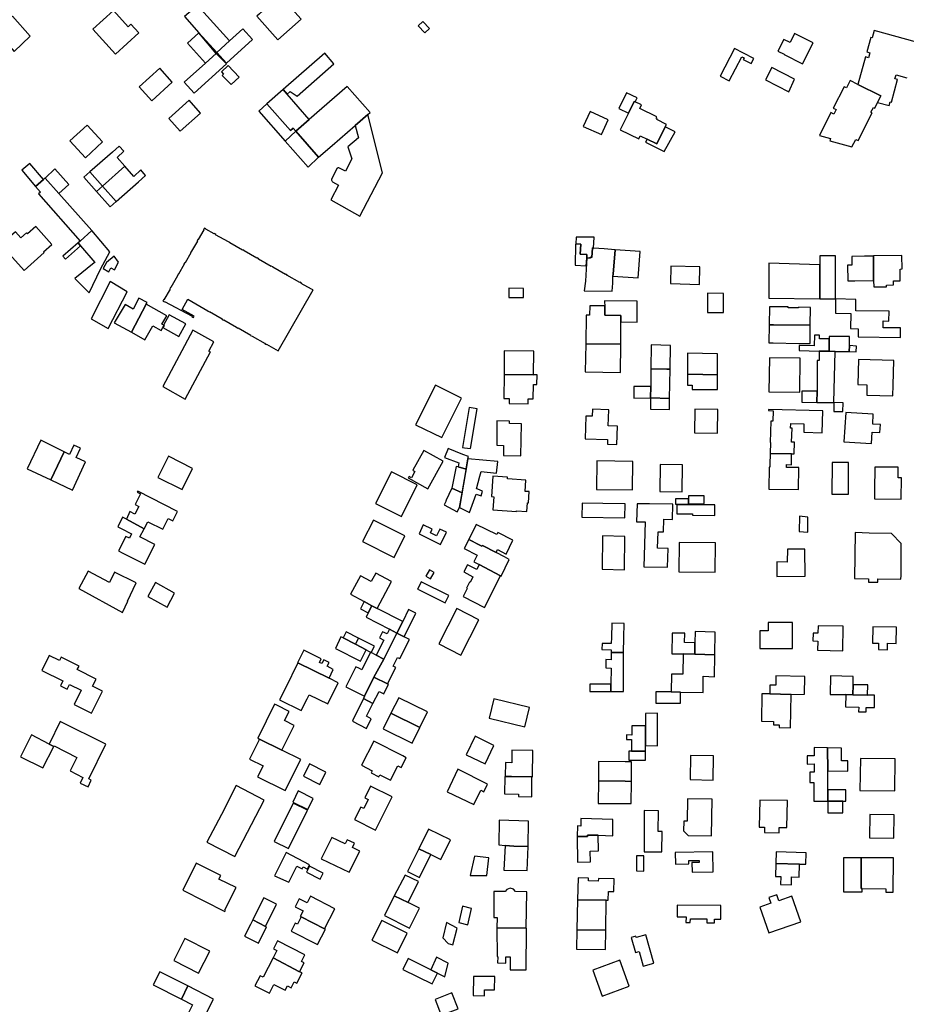
# Model space of a CAD drawing. Units: inches. Extents: x 7500906 to 7507317, y 5791720 to 5797100.
# Drawn here: x 7504970 to 7505304, y 5794505 to 5794876 of the extents above; entities that cross this region are included whole.
import ezdxf

# ---------------------------------------------------------------- set-up
doc = ezdxf.new("R2010")
doc.units = ezdxf.units.IN
doc.header["$MEASUREMENT"] = 0

msp = doc.modelspace()

# ---------------------------------------------------------------- linework, layer by layer
for points in [[(7505068.12, 5794885.27), (7505060.37, 5794878.29), (7505059.38, 5794877.41), (7505067.36, 5794868.39), (7505076.17, 5794876.17), (7505068.12, 5794885.27)], [(7505044.32, 5794863.69), (7505049.08, 5794868.02), (7505036.98, 5794881.34), (7505032.06, 5794877.21), (7505037.52, 5794871.04), (7505044.32, 5794863.69)], [(7504967.78, 5794864.07), (7504973.9, 5794869.8), (7504967.18, 5794877.3), (7504960.98, 5794871.71), (7504967.78, 5794864.07)], [(7505014.83, 5794871.04), (7505011.9, 5794874.33), (7505010.86, 5794873.39), (7505005.35, 5794879.49), (7504997.52, 5794872.42), (7505006.01, 5794863.05), (7505014.83, 5794871.04)], [(7505044.32, 5794863.69), (7505047.98, 5794859.63), (7505057.8, 5794868.58), (7505054.12, 5794872.62), (7505049.08, 5794868.02), (7505044.32, 5794863.69)], [(7505124.59, 5794872.75), (7505122.04, 5794875.4), (7505120.24, 5794873.66), (7505122.79, 5794871.02), (7505124.59, 5794872.75)], [(7505037.52, 5794871.04), (7505033.18, 5794867.16), (7505040.01, 5794859.65), (7505044.07, 5794863.33), (7505037.52, 5794871.04)], [(7505269.28, 5794867.33), (7505262.29, 5794870.82), (7505260.58, 5794867.4), (7505258.22, 5794868.58), (7505256.02, 5794864.18), (7505258.38, 5794862.99), (7505258.34, 5794862.9), (7505265.3, 5794859.41), (7505269.28, 5794867.33)], [(7505246.92, 5794861.4), (7505243.04, 5794863.36), (7505239.61, 5794865.1), (7505234.18, 5794854.71), (7505237.65, 5794852.91), (7505242.4, 5794862.06), (7505243.25, 5794861.63), (7505242.95, 5794861.05), (7505245.97, 5794859.52), (7505246.92, 5794861.4)], [(7505032, 5794852.4), (7505035.78, 5794848.27), (7505047.89, 5794859.38), (7505044.07, 5794863.33), (7505040.01, 5794859.65), (7505032, 5794852.4)], [(7505074.64, 5794847.14), (7505088.4, 5794859.35), (7505085.01, 5794863.4), (7505069.36, 5794849.68), (7505070.82, 5794847.98), (7505071.96, 5794848.96), (7505074.64, 5794847.14)], [(7505027.46, 5794852.48), (7505022.75, 5794857.71), (7505015.05, 5794850.7), (7505019.78, 5794845.48), (7505027.46, 5794852.48)], [(7505046.07, 5794856.34), (7505046.82, 5794855.51), (7505046.26, 5794854.97), (7505049.7, 5794851.58), (7505052.75, 5794854.35), (7505048.55, 5794858.7), (7505046.07, 5794856.34)], [(7505262.32, 5794853.6), (7505253.67, 5794857.98), (7505251.33, 5794853.35), (7505260.13, 5794848.87), (7505262.32, 5794853.6)], [(7505079.11, 5794838.43), (7505074.14, 5794833.93), (7505082.72, 5794824.13), (7505087.85, 5794828.57), (7505096.52, 5794836.08), (7505101.25, 5794840.24), (7505102.19, 5794841.06), (7505093.49, 5794850.77), (7505079.11, 5794838.43)], [(7505283.26, 5794853.12), (7505281.86, 5794850.33), (7505280.99, 5794850.74), (7505276.91, 5794842.69), (7505277.98, 5794842.15), (7505277.1, 5794840.42), (7505276.03, 5794840.96), (7505271.67, 5794832.4), (7505275.89, 5794831.23), (7505275.63, 5794830.27), (7505283.91, 5794828.01), (7505285.38, 5794830.88), (7505286.29, 5794830.47), (7505291.59, 5794840.9), (7505291.12, 5794841.1), (7505292.06, 5794842.88), (7505292.52, 5794842.68), (7505293.59, 5794844.74), (7505294.9, 5794847.3), (7505286.2, 5794851.58), (7505283.26, 5794853.12)], [(7505069.36, 5794849.68), (7505063.22, 5794844.29), (7505072.13, 5794834.18), (7505073.11, 5794835.07), (7505074.14, 5794833.93), (7505079.11, 5794838.43), (7505070.82, 5794847.98), (7505069.36, 5794849.68)], [(7505202.91, 5794846.58), (7505198.93, 5794848.48), (7505195.93, 5794842.55), (7505199.57, 5794840.74), (7505201.78, 5794845.23), (7505202.18, 5794845.04), (7505202.91, 5794846.58)], [(7505030.47, 5794833.96), (7505038.16, 5794840.73), (7505033.8, 5794845.63), (7505026.21, 5794838.75), (7505030.47, 5794833.96)], [(7505063.22, 5794844.29), (7505060.1, 5794841.56), (7505070.06, 5794830.24), (7505074.14, 5794833.93), (7505073.11, 5794835.07), (7505072.13, 5794834.18), (7505063.22, 5794844.29)], [(7505201.78, 5794845.23), (7505199.57, 5794840.74), (7505196.5, 5794834.48), (7505203.48, 5794831.06), (7505204.08, 5794832.26), (7505206.62, 5794831.02), (7505210.34, 5794829.2), (7505213.5, 5794835.63), (7505213.94, 5794836.53), (7505210.3, 5794838.32), (7505210.44, 5794838.64), (7505210.01, 5794838.84), (7505210.28, 5794839.4), (7505203.9, 5794842.52), (7505204.56, 5794843.92), (7505202.18, 5794845.04), (7505201.78, 5794845.23)], [(7505101.25, 5794840.24), (7505096.52, 5794836.08), (7505097.7, 5794831.52), (7505093.7, 5794828.09), (7505095.23, 5794823.6), (7505092.83, 5794818.85), (7505090.39, 5794820.12), (7505090.22, 5794820.16), (7505089.93, 5794820.11), (7505089.83, 5794820.06), (7505089.61, 5794819.85), (7505087.55, 5794815.73), (7505087.58, 5794815.53), (7505087.64, 5794815.3), (7505087.76, 5794815.09), (7505087.95, 5794814.83), (7505090.21, 5794813.67), (7505087.36, 5794808.03), (7505098.24, 5794801.93), (7505106.84, 5794818.32), (7505101.25, 5794840.24)], [(7505185.11, 5794841.35), (7505182.57, 5794835.78), (7505189.43, 5794832.66), (7505191.97, 5794838.23), (7505185.11, 5794841.35)], [(7504988.85, 5794830.32), (7504994.73, 5794823.95), (7505001.2, 5794829.92), (7504995.31, 5794836.29), (7504988.85, 5794830.32)], [(7505213.5, 5794835.63), (7505210.34, 5794829.2), (7505206.62, 5794831.02), (7505206.05, 5794829.8), (7505213.15, 5794826.29), (7505217.27, 5794833.77), (7505213.5, 5794835.63)], [(7505070.06, 5794830.24), (7505078.72, 5794820.45), (7505082.72, 5794824.13), (7505074.14, 5794833.93), (7505070.06, 5794830.24)], [(7505001.18, 5794813.2), (7505009.59, 5794820.73), (7505006.63, 5794824.1), (7505009.17, 5794826.38), (7505007.45, 5794828.36), (7505004.88, 5794826.07), (7504996.41, 5794818.61), (7505001.18, 5794813.2)], [(7504975.85, 5794813.15), (7504978.87, 5794815.71), (7504973.71, 5794821.8), (7504970.69, 5794819.22), (7504975.85, 5794813.15)], [(7505001.18, 5794813.2), (7505006.27, 5794807.42), (7505014.75, 5794814.88), (7505017.43, 5794817.3), (7505015.66, 5794819.34), (7505012.93, 5794816.94), (7505009.59, 5794820.73), (7505001.18, 5794813.2)], [(7504988.45, 5794813.83), (7504983.23, 5794819.74), (7504979.48, 5794816.3), (7504984.69, 5794810.46), (7504988.45, 5794813.83)], [(7504998.95, 5794811.2), (7505001.18, 5794813.2), (7504996.41, 5794818.61), (7504994.14, 5794816.63), (7504998.95, 5794811.2)], [(7504975.85, 5794813.15), (7504977.74, 5794811.02), (7504976.95, 5794810.33), (7504992.76, 5794792.54), (7504997.12, 5794796.46), (7504984.69, 5794810.46), (7504979.48, 5794816.3), (7504978.87, 5794815.71), (7504975.85, 5794813.15)], [(7504998.95, 5794811.2), (7505004.04, 5794805.46), (7505006.27, 5794807.42), (7505001.18, 5794813.2), (7504998.95, 5794811.2)], [(7504964.92, 5794788.89), (7504971.61, 5794781.43), (7504979.2, 5794788.15), (7504978.9, 5794788.48), (7504982.01, 5794791.26), (7504975.96, 5794798.03), (7504972.85, 5794795.24), (7504972.53, 5794795.6), (7504970.4, 5794793.72), (7504968.34, 5794796.04), (7504964.56, 5794792.7), (7504966.6, 5794790.38), (7504964.92, 5794788.89)], [(7504991.93, 5794791.8), (7504992.91, 5794790.68), (7504998.21, 5794784.5), (7504998.05, 5794784.36), (7504990.74, 5794778.36), (7504996.14, 5794772.96), (7505000.38, 5794781.98), (7505003.91, 5794788.42), (7504997.12, 5794796.46), (7504992.76, 5794792.54), (7504991.93, 5794791.8)], [(7505063.01, 5794753.52), (7505063.06, 5794753.61), (7505067.48, 5794751.09), (7505080.63, 5794774.12), (7505080.06, 5794774.44), (7505080.02, 5794774.35), (7505076.16, 5794776.55), (7505076.2, 5794776.63), (7505075.64, 5794776.96), (7505075.59, 5794776.87), (7505070.76, 5794779.61), (7505070.81, 5794779.7), (7505070.25, 5794780.02), (7505070.2, 5794779.93), (7505065.37, 5794782.67), (7505065.42, 5794782.76), (7505064.86, 5794783.08), (7505064.81, 5794782.99), (7505059.98, 5794785.74), (7505060.03, 5794785.82), (7505059.47, 5794786.14), (7505059.42, 5794786.06), (7505054.59, 5794788.8), (7505054.64, 5794788.89), (7505054.08, 5794789.21), (7505054.03, 5794789.12), (7505049.2, 5794791.86), (7505049.25, 5794791.95), (7505048.69, 5794792.27), (7505048.64, 5794792.18), (7505043.81, 5794794.92), (7505043.86, 5794795.01), (7505043.3, 5794795.33), (7505043.25, 5794795.25), (7505040.15, 5794797), (7505040.2, 5794797.09), (7505039.64, 5794797.41), (7505039.32, 5794796.85), (7505039.41, 5794796.8), (7505037.27, 5794793.06), (7505037.19, 5794793.11), (7505036.86, 5794792.54), (7505036.95, 5794792.49), (7505034.78, 5794788.7), (7505034.7, 5794788.75), (7505034.37, 5794788.18), (7505034.46, 5794788.13), (7505032.29, 5794784.34), (7505032.21, 5794784.39), (7505031.88, 5794783.82), (7505031.97, 5794783.77), (7505029.8, 5794779.98), (7505029.72, 5794780.03), (7505029.4, 5794779.46), (7505029.48, 5794779.41), (7505026.96, 5794774.99), (7505026.87, 5794775.04), (7505026.55, 5794774.48), (7505026.64, 5794774.43), (7505024.32, 5794770.37), (7505024.23, 5794770.42), (7505023.93, 5794769.87), (7505024.5, 5794769.6), (7505024.55, 5794769.68), (7505034.97, 5794764.15), (7505034.92, 5794764.06), (7505035.49, 5794763.74), (7505035.77, 5794764.24), (7505031.18, 5794766.68), (7505033.39, 5794770.55), (7505040.96, 5794766.23), (7505040.91, 5794766.14), (7505041.47, 5794765.82), (7505041.52, 5794765.9), (7505046.34, 5794763.15), (7505046.29, 5794763.07), (7505046.86, 5794762.74), (7505046.91, 5794762.83), (7505051.73, 5794760.08), (7505051.68, 5794759.99), (7505052.24, 5794759.67), (7505052.29, 5794759.76), (7505057.11, 5794757.01), (7505057.06, 5794756.92), (7505057.63, 5794756.6), (7505057.68, 5794756.68), (7505062.5, 5794753.93), (7505062.45, 5794753.85), (7505063.01, 5794753.52)], [(7504987.2, 5794785.74), (7504992.91, 5794790.68), (7504991.93, 5794791.8), (7504986.25, 5794786.89), (7504987.2, 5794785.74)], [(7505179.79, 5794791.53), (7505179.64, 5794791.18), (7505179.45, 5794783.38), (7505183.72, 5794783.21), (7505183.85, 5794786.14), (7505183.93, 5794787.49), (7505181.41, 5794787.56), (7505181.59, 5794791.38), (7505179.79, 5794791.53)], [(7505179.92, 5794794.03), (7505179.79, 5794791.53), (7505181.59, 5794791.38), (7505181.41, 5794787.56), (7505183.93, 5794787.49), (7505183.85, 5794786.14), (7505185.13, 5794786.03), (7505185.14, 5794786.4), (7505185.84, 5794786.35), (7505186.03, 5794789.94), (7505186.42, 5794789.91), (7505186.65, 5794793.94), (7505179.92, 5794794.03)], [(7505194.6, 5794789.26), (7505190.47, 5794789.59), (7505186.42, 5794789.91), (7505186.03, 5794789.94), (7505185.84, 5794786.35), (7505185.14, 5794786.4), (7505185.13, 5794786.03), (7505183.85, 5794786.14), (7505183.66, 5794781.87), (7505183.39, 5794777.43), (7505182.96, 5794773.72), (7505193.46, 5794773.63), (7505193.68, 5794776.63), (7505193.76, 5794779.23), (7505193.81, 5794780.08), (7505194.6, 5794789.26)], [(7505194.6, 5794789.26), (7505193.81, 5794780.08), (7505193.76, 5794779.23), (7505203.23, 5794778.62), (7505204, 5794788.59), (7505194.6, 5794789.26)], [(7505292.15, 5794775.21), (7505297, 5794775.29), (7505297.02, 5794775.91), (7505299.58, 5794775.99), (7505299.58, 5794777.53), (7505302.12, 5794777.58), (7505302.08, 5794781.95), (7505302.86, 5794782), (7505302.82, 5794787.13), (7505292.03, 5794786.96), (7505292.03, 5794786.86), (7505292.13, 5794777.63), (7505292.15, 5794775.21)], [(7505003.49, 5794780.97), (7505004.27, 5794782.44), (7505005.69, 5794781.72), (7505007.24, 5794784.54), (7505005.61, 5794786.78), (7505002.69, 5794784.43), (7505001.44, 5794782.13), (7505003.49, 5794780.97)], [(7505252.63, 5794784.16), (7505252.63, 5794770.99), (7505271.83, 5794770.74), (7505271.87, 5794783.6), (7505252.63, 5794784.16)], [(7505271.88, 5794786.94), (7505271.87, 5794783.6), (7505271.83, 5794770.74), (7505277.73, 5794770.68), (7505277.7, 5794781.01), (7505277.69, 5794786.92), (7505271.88, 5794786.94)], [(7505283.95, 5794783.47), (7505282.32, 5794783.43), (7505282.36, 5794777.5), (7505285.09, 5794777.55), (7505292.13, 5794777.63), (7505292.03, 5794786.86), (7505288.71, 5794786.81), (7505283.88, 5794786.73), (7505283.95, 5794783.47)], [(7505215.63, 5794783.02), (7505215.51, 5794776.55), (7505226.39, 5794776.19), (7505226.5, 5794782.83), (7505215.63, 5794783.02)], [(7505010.5, 5794773.41), (7505004.04, 5794777.25), (7504996.93, 5794763.18), (7505003.31, 5794759.51), (7505010.5, 5794773.41)], [(7505154.5, 5794774.7), (7505154.46, 5794771.29), (7505160.01, 5794771.22), (7505160.06, 5794774.62), (7505154.5, 5794774.7)], [(7505229.38, 5794765.64), (7505235.43, 5794765.55), (7505235.54, 5794772.74), (7505229.49, 5794772.84), (7505229.38, 5794765.64)], [(7505012.07, 5794758.14), (7505017.66, 5794768.72), (7505018.03, 5794769.39), (7505014.87, 5794771.03), (7505012.69, 5794766.84), (7505009.68, 5794768.61), (7505005.59, 5794761.74), (7505012.07, 5794758.14)], [(7505017.66, 5794768.72), (7505012.07, 5794758.14), (7505017.1, 5794755.29), (7505020.18, 5794760.51), (7505023.26, 5794758.74), (7505023.98, 5794759.94), (7505024.43, 5794760.67), (7505023.58, 5794761.16), (7505025.38, 5794764.28), (7505017.66, 5794768.72)], [(7505190.71, 5794764.55), (7505196.8, 5794764.5), (7505196.78, 5794762.03), (7505202.88, 5794761.98), (7505202.94, 5794769.9), (7505190.6, 5794770), (7505190.6, 5794769.65), (7505190.64, 5794768.04), (7505190.71, 5794764.55)], [(7505285.35, 5794766.25), (7505285.41, 5794770.45), (7505277.73, 5794770.68), (7505277.68, 5794765.32), (7505283.49, 5794765.24), (7505283.42, 5794759.49), (7505286.32, 5794759.45), (7505286.28, 5794756.4), (7505302.22, 5794756.18), (7505302.27, 5794759.78), (7505295.72, 5794759.86), (7505295.72, 5794762.41), (7505297.87, 5794762.36), (7505297.95, 5794766.07), (7505285.35, 5794766.25)], [(7505196.8, 5794753.64), (7505196.75, 5794758.04), (7505196.78, 5794762.03), (7505196.8, 5794764.5), (7505190.71, 5794764.55), (7505190.64, 5794768.04), (7505185, 5794768.08), (7505184.97, 5794764.62), (7505183.62, 5794764.63), (7505183.53, 5794753.75), (7505196.8, 5794753.64)], [(7505259.86, 5794767.7), (7505254.36, 5794767.76), (7505252.82, 5794767.78), (7505252.74, 5794760.98), (7505254.29, 5794760.96), (7505268.22, 5794760.8), (7505268.29, 5794767.52), (7505263.84, 5794767.58), (7505263.84, 5794767.31), (7505259.86, 5794767.36), (7505259.86, 5794767.7)], [(7505023.98, 5794759.94), (7505029.99, 5794756.58), (7505032.64, 5794761.29), (7505026.32, 5794764.72), (7505024.17, 5794760.82), (7505024.43, 5794760.67), (7505023.98, 5794759.94)], [(7505032.34, 5794732.89), (7505041.89, 5794750.7), (7505041.3, 5794751.04), (7505043.16, 5794754.5), (7505035.22, 5794758.93), (7505023.89, 5794737.61), (7505032.34, 5794732.89)], [(7505252.74, 5794760.98), (7505252.62, 5794754.13), (7505254.21, 5794754.1), (7505263.96, 5794753.93), (7505268.13, 5794753.87), (7505268.15, 5794754.93), (7505268.22, 5794760.8), (7505254.29, 5794760.96), (7505252.74, 5794760.98)], [(7505183.53, 5794753.75), (7505183.32, 5794743.22), (7505196.58, 5794742.95), (7505196.8, 5794753.64), (7505183.53, 5794753.75)], [(7505264.07, 5794753.18), (7505264.01, 5794751.2), (7505271.57, 5794751.05), (7505275.38, 5794750.97), (7505275.39, 5794755.66), (7505271.67, 5794755.6), (7505271.65, 5794757.03), (7505269.84, 5794757.01), (7505269.73, 5794753.06), (7505264.07, 5794753.18)], [(7505275.41, 5794756.56), (7505275.39, 5794755.66), (7505275.38, 5794750.97), (7505277.57, 5794750.93), (7505282.92, 5794750.84), (7505282.96, 5794753.13), (7505283, 5794756.52), (7505275.41, 5794756.56)], [(7505163.82, 5794742.11), (7505163.92, 5794751.01), (7505152.78, 5794751.14), (7505152.67, 5794742.24), (7505163.82, 5794742.11)], [(7505215.3, 5794744.2), (7505215.45, 5794753.19), (7505208.23, 5794753.36), (7505208.1, 5794744.3), (7505214.1, 5794744.21), (7505215.3, 5794744.2)], [(7505233.18, 5794742.1), (7505233.2, 5794750.03), (7505221.9, 5794750.26), (7505221.88, 5794742.26), (7505227.66, 5794742.19), (7505233.18, 5794742.1)], [(7505277.57, 5794750.93), (7505275.38, 5794750.97), (7505271.57, 5794751.05), (7505271.6, 5794747.5), (7505270.8, 5794747.46), (7505270.77, 5794735.94), (7505270.65, 5794731.66), (7505277.16, 5794731.58), (7505277.57, 5794750.93)], [(7505282.96, 5794753.13), (7505282.92, 5794750.84), (7505285.6, 5794750.79), (7505285.63, 5794752.94), (7505282.96, 5794753.13)], [(7505252.58, 5794735.66), (7505264.25, 5794735.51), (7505264.43, 5794748.3), (7505252.8, 5794748.47), (7505252.58, 5794735.66)], [(7505299.74, 5794747.47), (7505286.36, 5794747.83), (7505286.12, 5794738.45), (7505289.6, 5794738.36), (7505289.5, 5794734.41), (7505299.41, 5794734.17), (7505299.51, 5794738.11), (7505299.74, 5794747.47)], [(7505215.14, 5794733.17), (7505215.3, 5794744.2), (7505214.1, 5794744.21), (7505208.1, 5794744.3), (7505208, 5794737.69), (7505207.94, 5794733.34), (7505215.14, 5794733.17)], [(7505152.67, 5794742.24), (7505152.57, 5794733.18), (7505154.62, 5794733.16), (7505154.6, 5794731.26), (7505161.75, 5794731.18), (7505161.77, 5794733.08), (7505163.72, 5794733.06), (7505163.78, 5794738.46), (7505165.08, 5794738.44), (7505165.12, 5794742.09), (7505163.82, 5794742.11), (7505152.67, 5794742.24)], [(7505233.18, 5794742.1), (7505227.66, 5794742.19), (7505221.88, 5794742.26), (7505221.87, 5794738.16), (7505223.67, 5794738.15), (7505223.66, 5794736.55), (7505233.16, 5794736.53), (7505233.18, 5794742.1)], [(7505119.3, 5794723.22), (7505129.14, 5794718.41), (7505136.56, 5794733.23), (7505126.84, 5794738.11), (7505119.3, 5794723.22)], [(7505207.94, 5794733.34), (7505208, 5794737.69), (7505201.6, 5794737.72), (7505201.6, 5794733.32), (7505207.94, 5794733.34)], [(7505270.65, 5794731.66), (7505270.77, 5794735.94), (7505265.06, 5794735.89), (7505264.98, 5794731.73), (7505270.65, 5794731.66)], [(7505207.94, 5794733.34), (7505207.89, 5794729.15), (7505215.08, 5794729.04), (7505215.14, 5794733.17), (7505207.94, 5794733.34)], [(7505277.16, 5794731.58), (7505277.09, 5794728.28), (7505280.56, 5794728.25), (7505280.58, 5794731.55), (7505277.16, 5794731.58)], [(7505137.05, 5794714.71), (7505137.75, 5794714.59), (7505139.96, 5794714.25), (7505142.49, 5794729.25), (7505139.53, 5794729.77), (7505137.05, 5794714.71)], [(7505183.3, 5794717.99), (7505191.75, 5794717.74), (7505191.69, 5794715.89), (7505195.28, 5794715.78), (7505195.49, 5794722.68), (7505192.01, 5794722.79), (7505192.19, 5794728.92), (7505186.03, 5794729.11), (7505185.95, 5794726.44), (7505183.55, 5794726.51), (7505183.3, 5794717.99)], [(7505224.63, 5794729.12), (7505224.52, 5794720.19), (7505233.2, 5794720.08), (7505233.31, 5794729), (7505224.63, 5794729.12)], [(7505252.52, 5794729.02), (7505252.51, 5794728.58), (7505254.21, 5794728.54), (7505254.11, 5794724.56), (7505253.31, 5794724.58), (7505253.1, 5794716.51), (7505253.25, 5794716.51), (7505253.1, 5794712.34), (7505261.18, 5794712.25), (7505262.2, 5794712.23), (7505262.32, 5794716.7), (7505261.2, 5794716.73), (7505261.34, 5794721.93), (7505260.81, 5794721.94), (7505260.85, 5794723.68), (7505265.83, 5794723.55), (7505265.75, 5794720.41), (7505272.69, 5794720.22), (7505272.91, 5794728.47), (7505252.52, 5794729.02)], [(7505281.6, 5794727.82), (7505280.94, 5794716.81), (7505291.31, 5794716.19), (7505291.57, 5794720.46), (7505294.52, 5794720.28), (7505294.7, 5794723.31), (7505291.79, 5794723.49), (7505292.01, 5794727.19), (7505281.6, 5794727.82)], [(7505150, 5794724.7), (7505149.89, 5794715.48), (7505152.47, 5794715.45), (7505152.43, 5794711.6), (7505159.06, 5794711.52), (7505159.21, 5794723.62), (7505154.72, 5794723.67), (7505154.73, 5794724.65), (7505150, 5794724.7)], [(7504981.61, 5794702.45), (7504986.68, 5794713.04), (7504977.84, 5794717.37), (7504972.71, 5794706.66), (7504981.61, 5794702.45)], [(7504981.61, 5794702.45), (7504989.88, 5794698.54), (7504994.76, 5794709.27), (7504991.2, 5794710.9), (7504992.8, 5794714.43), (7504990.37, 5794715.54), (7504988.76, 5794712), (7504986.68, 5794713.04), (7504981.61, 5794702.45)], [(7505129.75, 5794709.45), (7505122.45, 5794713.59), (7505118.22, 5794706.09), (7505119.07, 5794705.6), (7505117.71, 5794703.2), (7505116.81, 5794703.7), (7505116.54, 5794703.23), (7505123.89, 5794699.07), (7505129.75, 5794709.45)], [(7505131.6, 5794714.25), (7505130.19, 5794710.89), (7505135.64, 5794708.82), (7505135.35, 5794707.35), (7505138.39, 5794706.52), (7505139.07, 5794710.44), (7505139.32, 5794711.24), (7505137.17, 5794712), (7505131.6, 5794714.25)], [(7505031.17, 5794698.86), (7505035.15, 5794706.72), (7505026, 5794711.33), (7505022.1, 5794703.36), (7505031.17, 5794698.86)], [(7505139.07, 5794710.43), (7505138.17, 5794705.27), (7505135.88, 5794692.07), (7505139.69, 5794690.14), (7505142.14, 5794697.09), (7505143.98, 5794696.47), (7505144.6, 5794698.21), (7505142.77, 5794698.91), (7505142.27, 5794699.1), (7505143.55, 5794703.83), (7505144.09, 5794705.55), (7505149.88, 5794705.02), (7505150.29, 5794709.37), (7505139.07, 5794710.43)], [(7505201.13, 5794698.66), (7505201.25, 5794709.44), (7505187.65, 5794709.6), (7505187.53, 5794698.81), (7505201.13, 5794698.66)], [(7505253.1, 5794712.34), (7505252.94, 5794708.28), (7505252.9, 5794707.23), (7505252.66, 5794707.24), (7505252.54, 5794698.92), (7505263.79, 5794698.76), (7505263.9, 5794707.11), (7505259.22, 5794707.17), (7505259.24, 5794708.19), (7505261.12, 5794708.16), (7505261.18, 5794712.25), (7505253.1, 5794712.34)], [(7505282.68, 5794708.98), (7505276.75, 5794709.02), (7505276.42, 5794709.02), (7505276.32, 5794697.11), (7505282.6, 5794697.06), (7505282.68, 5794708.98)], [(7505104.2, 5794693.6), (7505113.92, 5794688.68), (7505119.93, 5794700.57), (7505110.21, 5794705.48), (7505104.2, 5794693.6)], [(7505132.97, 5794699.33), (7505136.82, 5794697.57), (7505138.21, 5794705.5), (7505138.39, 5794706.52), (7505135.35, 5794707.35), (7505134.57, 5794707.5), (7505132.97, 5794699.33)], [(7505211.62, 5794708.26), (7505211.45, 5794698.06), (7505219.84, 5794697.92), (7505220.01, 5794708.13), (7505211.62, 5794708.26)], [(7505292.52, 5794707.3), (7505292.47, 5794698.62), (7505292.45, 5794695.28), (7505302.58, 5794695.22), (7505302.63, 5794703.25), (7505301.34, 5794703.26), (7505301.36, 5794707.24), (7505292.52, 5794707.3)], [(7505148.47, 5794703.84), (7505148, 5794696.12), (7505148.78, 5794696.08), (7505148.48, 5794691.12), (7505157.36, 5794690.57), (7505157.36, 5794690.73), (7505161.26, 5794690.5), (7505161.46, 5794693.82), (7505161.9, 5794693.79), (7505162.14, 5794698.02), (7505160.66, 5794698.11), (7505160.92, 5794702.4), (7505153.99, 5794702.82), (7505154.02, 5794703.44), (7505148.47, 5794703.84)], [(7505016.83, 5794683.94), (7505018.24, 5794686.68), (7505023.91, 5794683.86), (7505025.9, 5794687.89), (7505027.66, 5794687), (7505029.44, 5794690.58), (7505014.46, 5794698.22), (7505014.22, 5794697.76), (7505015.46, 5794697.14), (7505013.48, 5794693.1), (7505014.82, 5794692.42), (7505013.37, 5794689.55), (7505011.52, 5794690.49), (7505010.16, 5794687.63), (7505016.83, 5794683.94)], [(7505135.86, 5794692.06), (7505136.82, 5794697.57), (7505132.97, 5794699.33), (7505130.7, 5794694.59), (7505130.88, 5794694.5), (7505130.07, 5794693.02), (7505134.94, 5794690.38), (7505135.86, 5794692.06)], [(7505217.32, 5794695.25), (7505217.32, 5794693.31), (7505222.25, 5794693.32), (7505222.25, 5794693.46), (7505222.25, 5794695.25), (7505217.32, 5794695.25)], [(7505222.25, 5794695.25), (7505222.25, 5794693.46), (7505228.15, 5794693.48), (7505228.14, 5794696.47), (7505222.25, 5794696.46), (7505222.25, 5794695.25)], [(7505182.06, 5794688.4), (7505198.3, 5794688.18), (7505198.37, 5794693.46), (7505189.94, 5794693.55), (7505182.13, 5794693.64), (7505182.06, 5794688.4)], [(7505214.59, 5794676.58), (7505210.62, 5794676.69), (7505210.79, 5794682.89), (7505212.84, 5794682.83), (7505212.97, 5794687.61), (7505216.2, 5794687.52), (7505216.3, 5794693.31), (7505207.55, 5794693.43), (7505206.04, 5794693.42), (7505202.88, 5794693.41), (7505202.71, 5794686.66), (7505205.87, 5794686.58), (7505205.44, 5794669.7), (7505214.41, 5794669.48), (7505214.59, 5794676.58)], [(7505217.85, 5794693.06), (7505217.83, 5794689.68), (7505223.75, 5794689.65), (7505223.75, 5794689.1), (7505232.18, 5794689.06), (7505232.21, 5794692.98), (7505217.85, 5794693.06)], [(7505017.08, 5794670.64), (7505020.9, 5794678.06), (7505015.29, 5794680.95), (7505016.83, 5794683.94), (7505010.16, 5794687.63), (7505008.75, 5794688.38), (7505006.91, 5794684.8), (7505008.24, 5794684.11), (7505012.14, 5794682.11), (7505011.3, 5794680.44), (7505009.97, 5794681.12), (7505007.18, 5794675.69), (7505008.54, 5794674.94), (7505017.08, 5794670.64)], [(7505103.39, 5794687.26), (7505099.32, 5794679.2), (7505111.17, 5794673.22), (7505115.22, 5794681.3), (7505103.39, 5794687.26)], [(7505264.13, 5794688.81), (7505264.07, 5794682.97), (7505267.29, 5794682.76), (7505267.31, 5794688.34), (7505264.13, 5794688.81)], [(7505128.66, 5794678.06), (7505130.95, 5794682.68), (7505128.42, 5794683.9), (7505127.18, 5794681.32), (7505124.91, 5794682.42), (7505125.57, 5794683.8), (7505122.2, 5794685.44), (7505120.6, 5794682.14), (7505128.66, 5794678.06)], [(7505139.36, 5794680.02), (7505144.33, 5794677.42), (7505144.51, 5794677.75), (7505149.66, 5794675.05), (7505150.24, 5794676.16), (7505153.42, 5794674.49), (7505156.01, 5794679.71), (7505150.31, 5794682.55), (7505149.91, 5794681.82), (7505142.21, 5794685.68), (7505139.36, 5794680.02)], [(7505141.24, 5794671.52), (7505143.27, 5794670.51), (7505151.31, 5794666.3), (7505151.57, 5794666.17), (7505154.62, 5794672.45), (7505152.87, 5794673.37), (7505149.66, 5794675.05), (7505144.51, 5794677.75), (7505144.33, 5794677.42), (7505143.05, 5794678.09), (7505139.36, 5794680.02), (7505137.62, 5794676.56), (7505142.52, 5794674.08), (7505141.24, 5794671.52)], [(7505189.81, 5794681.28), (7505189.68, 5794668.72), (7505198.07, 5794668.57), (7505198.29, 5794681.12), (7505189.81, 5794681.28)], [(7505285.19, 5794682.62), (7505284.94, 5794665.2), (7505290.15, 5794665.08), (7505290.13, 5794663.89), (7505293.73, 5794663.84), (7505293.76, 5794665.08), (7505302.41, 5794664.94), (7505302.47, 5794666.39), (7505302.51, 5794674.86), (7505302.54, 5794676), (7505302.57, 5794678.4), (7505298.81, 5794682.28), (7505290.39, 5794682.38), (7505285.19, 5794682.62)], [(7505218.73, 5794678.86), (7505218.59, 5794667.8), (7505232.34, 5794667.62), (7505232.49, 5794678.68), (7505218.73, 5794678.86)], [(7505266.22, 5794676.27), (7505259.57, 5794676.28), (7505259.52, 5794671.44), (7505255.63, 5794671.48), (7505255.57, 5794666.06), (7505266.27, 5794666.07), (7505266.22, 5794676.27)], [(7505123.1, 5794666.18), (7505124.9, 5794665.08), (7505126.36, 5794667.48), (7505124.56, 5794668.58), (7505123.1, 5794666.18)], [(7505138.74, 5794661.45), (7505137.23, 5794658.4), (7505145.32, 5794654.27), (7505151.31, 5794666.3), (7505143.27, 5794670.51), (7505142.37, 5794668.7), (7505138.89, 5794670.43), (7505137.56, 5794667.75), (7505140.94, 5794665.88), (7505139.88, 5794663.71), (7505139.6, 5794663.85), (7505138.48, 5794661.58), (7505138.74, 5794661.45)], [(7504995.75, 5794668.07), (7504992.27, 5794661.47), (7505008.75, 5794652.47), (7505010.78, 5794656.66), (7505010.61, 5794656.75), (7505013.92, 5794663.6), (7505005.74, 5794667.66), (7505003.77, 5794663.74), (7504995.75, 5794668.07)], [(7505094.74, 5794659.29), (7505099.86, 5794656.54), (7505102.82, 5794654.95), (7505104.78, 5794653.9), (7505110.22, 5794664.1), (7505104.26, 5794667.3), (7505102.57, 5794664.12), (7505098.48, 5794666.3), (7505094.74, 5794659.29)], [(7505025.55, 5794654.45), (7505028.36, 5794659.75), (7505021.16, 5794663.76), (7505018.3, 5794658.46), (7505025.55, 5794654.45)], [(7505120.59, 5794660.98), (7505130.46, 5794656.06), (7505131.85, 5794658.84), (7505121.44, 5794664.04), (7505121.23, 5794663.64), (7505120.04, 5794661.26), (7505120.59, 5794660.98)], [(7505102.82, 5794654.95), (7505099.86, 5794656.54), (7505098.46, 5794653.87), (7505101.44, 5794652.32), (7505102.82, 5794654.95)], [(7505104.78, 5794653.9), (7505102.82, 5794654.95), (7505101.44, 5794652.32), (7505100.61, 5794650.72), (7505109.44, 5794646.1), (7505112.27, 5794644.62), (7505114.42, 5794649.03), (7505104.78, 5794653.9)], [(7505112.27, 5794644.62), (7505112.48, 5794644.51), (7505115.02, 5794643.24), (7505119.35, 5794652.18), (7505116.59, 5794653.52), (7505114.42, 5794649.03), (7505112.27, 5794644.62)], [(7505136.4, 5794636.38), (7505143.21, 5794649.7), (7505134.82, 5794653.89), (7505128.06, 5794640.66), (7505136.4, 5794636.38)], [(7505107.32, 5794634.86), (7505112.27, 5794644.62), (7505109.44, 5794646.1), (7505108.54, 5794644.33), (7505106.87, 5794645.17), (7505105.68, 5794642.82), (7505107.3, 5794641.99), (7505104.44, 5794636.35), (7505107.32, 5794634.86)], [(7505197.95, 5794648.26), (7505193.29, 5794648.34), (7505193.2, 5794643.04), (7505193.14, 5794640.73), (7505189.64, 5794640.76), (7505189.62, 5794638.41), (7505193.12, 5794638.38), (7505193.11, 5794637.38), (7505197.76, 5794637.34), (7505197.86, 5794642.96), (7505197.95, 5794648.26)], [(7505261.57, 5794648.63), (7505252.37, 5794648.67), (7505252.36, 5794645.47), (7505249.14, 5794645.47), (7505249.19, 5794638.86), (7505252.38, 5794638.89), (7505261.54, 5794638.87), (7505261.57, 5794648.63)], [(7505280.48, 5794638.01), (7505280.67, 5794647.25), (7505271.17, 5794647.45), (7505271.11, 5794644.6), (7505269.28, 5794644.64), (7505269.22, 5794641.71), (7505271.07, 5794641.67), (7505271, 5794638.19), (7505280.48, 5794638.01)], [(7505291.8, 5794647.08), (7505291.67, 5794640.9), (7505293.99, 5794640.85), (7505293.94, 5794638.46), (7505297.35, 5794638.38), (7505297.4, 5794640.83), (7505300.58, 5794640.77), (7505300.71, 5794646.91), (7505291.8, 5794647.08)], [(7505091.1, 5794643.25), (7505089.08, 5794638.89), (7505098.45, 5794634.08), (7505100.63, 5794638.32), (7505096.58, 5794640.42), (7505091.96, 5794642.81), (7505091.1, 5794643.25)], [(7505097.77, 5794642.75), (7505093.15, 5794645.12), (7505091.96, 5794642.81), (7505096.58, 5794640.42), (7505097.77, 5794642.75)], [(7505097.77, 5794642.75), (7505096.58, 5794640.42), (7505100.63, 5794638.32), (7505101.47, 5794637.89), (7505102.32, 5794637.44), (7505102.56, 5794637.32), (7505103.77, 5794639.68), (7505097.77, 5794642.75)], [(7505115.02, 5794643.24), (7505112.48, 5794644.51), (7505112.27, 5794644.62), (7505107.32, 5794634.86), (7505103.6, 5794628.09), (7505108.67, 5794625.57), (7505111.79, 5794631.68), (7505110.82, 5794632.17), (7505112.5, 5794635.45), (7505113.29, 5794635.05), (7505116.98, 5794642.26), (7505115.02, 5794643.24)], [(7505220.75, 5794641.08), (7505220.84, 5794644.59), (7505216.17, 5794644.66), (7505216.02, 5794636.82), (7505220.21, 5794636.82), (7505224.63, 5794636.66), (7505224.71, 5794640.98), (7505220.75, 5794641.08)], [(7505224.71, 5794640.98), (7505224.63, 5794636.66), (7505232.2, 5794636.52), (7505232.28, 5794645.02), (7505224.82, 5794645.24), (7505224.71, 5794640.98)], [(7504985.27, 5794624.81), (7504987.86, 5794623.5), (7504988.76, 5794625.29), (7504993.15, 5794623.07), (7504990.42, 5794617.72), (7504996.98, 5794614.43), (7505001.16, 5794622.71), (7504997.44, 5794624.59), (7504998.77, 5794627.28), (7504991.66, 5794630.88), (7504992.32, 5794632.23), (7504985.59, 5794635.63), (7504984.91, 5794634.29), (7504981.07, 5794636.2), (7504978.23, 5794630.6), (7504986.17, 5794626.6), (7504985.27, 5794624.81)], [(7505074.75, 5794633.49), (7505074.91, 5794633.41), (7505086.7, 5794627.61), (7505088.25, 5794630.91), (7505085.97, 5794632.14), (7505086.68, 5794633.56), (7505084.64, 5794634.59), (7505083.92, 5794633.15), (7505083, 5794633.61), (7505083.72, 5794634.95), (7505077.15, 5794638.28), (7505074.75, 5794633.49)], [(7505099.01, 5794630.83), (7505098.11, 5794631.29), (7505096.81, 5794631.96), (7505093.02, 5794624.43), (7505100.04, 5794620.88), (7505103.41, 5794627.74), (7505103.6, 5794628.09), (7505107.32, 5794634.86), (7505104.44, 5794636.35), (7505102.56, 5794637.32), (7505102.32, 5794637.44), (7505099.01, 5794630.83)], [(7505197.76, 5794637.34), (7505193.11, 5794637.38), (7505193.09, 5794634.63), (7505191.09, 5794634.64), (7505191.06, 5794631.5), (7505193.06, 5794631.48), (7505193.01, 5794625.38), (7505192.99, 5794622.63), (7505197.2, 5794622.62), (7505197.74, 5794622.62), (7505197.76, 5794637.34)], [(7505232.2, 5794636.52), (7505224.63, 5794636.66), (7505220.21, 5794636.82), (7505220.11, 5794629.17), (7505215.87, 5794629.22), (7505215.73, 5794622.44), (7505219.26, 5794622.4), (7505227.79, 5794622.3), (7505227.84, 5794626.36), (7505227.85, 5794628.36), (7505232.12, 5794628.16), (7505232.2, 5794636.52)], [(7505067.98, 5794619.49), (7505076.17, 5794615.41), (7505078.38, 5794619.82), (7505079.17, 5794621.4), (7505086.14, 5794617.93), (7505090.13, 5794625.93), (7505086.7, 5794627.61), (7505074.91, 5794633.41), (7505070.17, 5794623.9), (7505067.98, 5794619.49)], [(7505100.28, 5794621.37), (7505100.04, 5794620.88), (7505099.6, 5794619.94), (7505103.17, 5794618.04), (7505105.52, 5794622.66), (7505107.29, 5794621.74), (7505109.04, 5794625.38), (7505108.67, 5794625.57), (7505103.6, 5794628.09), (7505103.41, 5794627.74), (7505100.28, 5794621.37)], [(7505252.9, 5794621.71), (7505260.99, 5794621.52), (7505266.03, 5794621.6), (7505266.12, 5794628.29), (7505255.27, 5794628.5), (7505255.25, 5794625.02), (7505253.02, 5794625.04), (7505252.9, 5794621.71)], [(7505284.38, 5794625.16), (7505284.38, 5794628.34), (7505275.84, 5794628.48), (7505275.73, 5794621.48), (7505281.62, 5794621.44), (7505284.32, 5794621.41), (7505284.38, 5794625.16)], [(7505193.01, 5794625.38), (7505185.01, 5794625.44), (7505184.99, 5794622.65), (7505192.99, 5794622.63), (7505193.01, 5794625.38)], [(7505284.32, 5794621.41), (7505289.82, 5794621.3), (7505289.98, 5794625.08), (7505284.38, 5794625.16), (7505284.32, 5794621.41)], [(7505095.44, 5794611.4), (7505100.74, 5794608.71), (7505102.58, 5794612.34), (7505100.71, 5794613.27), (7505103.17, 5794618.04), (7505099.6, 5794619.94), (7505099.48, 5794619.72), (7505095.61, 5794611.84), (7505095.44, 5794611.4)], [(7505109.98, 5794614.4), (7505120.93, 5794609.06), (7505123.85, 5794614.94), (7505112.94, 5794620.29), (7505109.98, 5794614.4)], [(7505219.3, 5794618.26), (7505219.26, 5794622.4), (7505215.73, 5794622.44), (7505209.94, 5794622.5), (7505209.98, 5794618.2), (7505219.3, 5794618.26)], [(7505256.5, 5794609.06), (7505260.77, 5794608.93), (7505260.99, 5794621.52), (7505252.9, 5794621.71), (7505249.95, 5794621.75), (7505249.81, 5794611.47), (7505254.39, 5794611.37), (7505254.4, 5794610.09), (7505256.51, 5794610.05), (7505256.5, 5794609.06)], [(7505292.44, 5794621.22), (7505289.82, 5794621.3), (7505284.32, 5794621.41), (7505281.62, 5794621.44), (7505281.5, 5794616.83), (7505286.5, 5794616.7), (7505286.46, 5794615), (7505289.25, 5794614.93), (7505289.31, 5794616.64), (7505292.4, 5794616.63), (7505292.44, 5794621.22)], [(7505066.91, 5794617.41), (7505066.11, 5794617.83), (7505059.71, 5794605.05), (7505060.4, 5794604.7), (7505068.88, 5794600.51), (7505073.5, 5794609.83), (7505069.87, 5794611.73), (7505071.62, 5794615.06), (7505066.91, 5794617.41)], [(7505162.32, 5794616.56), (7505148.87, 5794619.85), (7505147.07, 5794612.62), (7505160.51, 5794609.28), (7505162.32, 5794616.56)], [(7505118.02, 5794603.14), (7505120.93, 5794609.06), (7505109.98, 5794614.4), (7505107.09, 5794608.49), (7505118.02, 5794603.14)], [(7505206.06, 5794602.3), (7505210.62, 5794602.19), (7505210.58, 5794614.41), (7505206.08, 5794614.38), (7505206.07, 5794609.7), (7505206.06, 5794602.3)], [(7504980.98, 5794602.81), (7504982.76, 5794601.88), (7504982.88, 5794602.11), (7504991.47, 5794597.78), (7504988.9, 5794592.68), (7504993.79, 5794590.22), (7504992.72, 5794588.08), (7504995.72, 5794586.69), (7504996.93, 5794589.23), (7504996.01, 5794589.67), (7505002.46, 5794602.7), (7504985.16, 5794611.25), (7504980.98, 5794602.81)], [(7505206.06, 5794602.3), (7505206.07, 5794609.7), (7505200.87, 5794609.74), (7505200.84, 5794606.2), (7505198.92, 5794606.22), (7505198.9, 5794604.52), (7505200.78, 5794604.5), (7505200.74, 5794600.16), (7505206.04, 5794600.1), (7505206.06, 5794602.3)], [(7504978.63, 5794593.8), (7504982.76, 5794601.88), (7504980.98, 5794602.81), (7504974.41, 5794606.25), (7504970.22, 5794598), (7504978.63, 5794593.8)], [(7505138.42, 5794598.76), (7505145.5, 5794595.34), (7505148.86, 5794602.3), (7505141.79, 5794605.72), (7505138.42, 5794598.76)], [(7505060.4, 5794604.7), (7505056.66, 5794597.16), (7505061.77, 5794594.61), (7505059.67, 5794590.49), (7505070.12, 5794585.29), (7505075.96, 5794597.01), (7505068.88, 5794600.51), (7505060.4, 5794604.7)], [(7505103.48, 5794603.89), (7505098.88, 5794594.81), (7505102.91, 5794592.71), (7505102.55, 5794591.96), (7505105.41, 5794590.5), (7505105.82, 5794591.24), (7505109.85, 5794589.23), (7505112.58, 5794594.63), (7505113.87, 5794593.96), (7505115.78, 5794597.66), (7505114.46, 5794598.33), (7505103.48, 5794603.89)], [(7505274.78, 5794601.36), (7505269.71, 5794601.46), (7505269.73, 5794598.42), (7505267.01, 5794598.42), (7505267.02, 5794595.28), (7505269.72, 5794595.3), (7505269.73, 5794592.18), (7505268.1, 5794592.18), (7505268.11, 5794588.26), (7505269.59, 5794588.26), (7505269.62, 5794581.29), (7505271.01, 5794581.26), (7505274.84, 5794581.26), (7505274.83, 5794585.55), (7505274.81, 5794592.66), (7505274.78, 5794601.36)], [(7505274.78, 5794601.36), (7505274.81, 5794592.66), (7505282.44, 5794592.64), (7505282.45, 5794596.5), (7505280.05, 5794596.5), (7505280.06, 5794601.26), (7505274.78, 5794601.36)], [(7505155.65, 5794600.55), (7505155.55, 5794595.75), (7505153.21, 5794595.8), (7505153.05, 5794590.56), (7505155.43, 5794590.53), (7505163.22, 5794590.41), (7505163.38, 5794590.41), (7505163.56, 5794600.37), (7505155.65, 5794600.55)], [(7505200.74, 5794600.16), (7505199.76, 5794600.18), (7505199.71, 5794596.76), (7505206.01, 5794596.68), (7505206.04, 5794600.1), (7505200.74, 5794600.16)], [(7505222.98, 5794598.53), (7505222.84, 5794589.38), (7505231.58, 5794589.24), (7505231.73, 5794598.39), (7505222.98, 5794598.53)], [(7505083.16, 5794587.55), (7505085.4, 5794592.16), (7505079.26, 5794595.31), (7505076.99, 5794590.74), (7505083.16, 5794587.55)], [(7505188.32, 5794588.99), (7505198.32, 5794588.78), (7505200.72, 5794588.73), (7505200.77, 5794596.09), (7505198.37, 5794596.1), (7505188.37, 5794596.18), (7505188.32, 5794588.99)], [(7505287.11, 5794597.39), (7505286.98, 5794585.3), (7505300.09, 5794585.16), (7505300.23, 5794597.27), (7505287.11, 5794597.39)], [(7505135.2, 5794593.27), (7505131.15, 5794584.77), (7505141.22, 5794580), (7505143.87, 5794585.35), (7505145, 5794584.79), (7505146.44, 5794587.7), (7505135.2, 5794593.27)], [(7505153.05, 5794590.56), (7505152.95, 5794590.56), (7505152.85, 5794584.03), (7505158.17, 5794583.95), (7505158.15, 5794583), (7505163.11, 5794582.93), (7505163.22, 5794590.41), (7505155.43, 5794590.53), (7505153.05, 5794590.56)], [(7505051.61, 5794587.14), (7505046.01, 5794576.29), (7505040.58, 5794565.79), (7505051.14, 5794560.35), (7505062.15, 5794581.68), (7505051.61, 5794587.14)], [(7505110.52, 5794582.92), (7505102.26, 5794586.86), (7505100.14, 5794582.58), (7505101.45, 5794581.93), (7505099.74, 5794578.48), (7505098.58, 5794579.05), (7505096.23, 5794574.3), (7505104.18, 5794570.38), (7505110.52, 5794582.92)], [(7505200.72, 5794588.73), (7505198.32, 5794588.78), (7505188.32, 5794588.99), (7505188.25, 5794580.42), (7505198.25, 5794580.34), (7505200.65, 5794580.32), (7505200.72, 5794588.73)], [(7505072.99, 5794580.87), (7505078.66, 5794578.11), (7505080.62, 5794582.22), (7505074.98, 5794585.1), (7505072.99, 5794580.87)], [(7505274.84, 5794581.26), (7505280.49, 5794581.27), (7505281.65, 5794581.27), (7505281.64, 5794585.56), (7505274.83, 5794585.55), (7505274.84, 5794581.26)], [(7505065.89, 5794566.09), (7505071.33, 5794563.4), (7505071.48, 5794563.69), (7505078.51, 5794577.81), (7505073.04, 5794580.52), (7505065.89, 5794566.09)], [(7505222.17, 5794568.33), (7505230.97, 5794568.2), (7505231.18, 5794582.03), (7505221.9, 5794582.19), (7505221.75, 5794573.69), (7505220.5, 5794573.71), (7505220.44, 5794570.03), (7505222.17, 5794568.33)], [(7505249.21, 5794581.67), (7505248.99, 5794571.49), (7505250.93, 5794571.45), (7505250.89, 5794569.46), (7505256.46, 5794569.34), (7505256.5, 5794571.34), (7505259.4, 5794571.28), (7505259.61, 5794581.48), (7505249.21, 5794581.67)], [(7505274.84, 5794581.26), (7505274.85, 5794576.9), (7505280.5, 5794576.91), (7505280.49, 5794581.27), (7505274.84, 5794581.26)], [(7505205.6, 5794577.68), (7505205.55, 5794562.18), (7505212.23, 5794562.15), (7505212.28, 5794569.77), (7505210.88, 5794569.78), (7505210.91, 5794577.66), (7505205.6, 5794577.68)], [(7505290.75, 5794576.19), (7505290.62, 5794567.38), (7505299.78, 5794567.25), (7505299.9, 5794576.06), (7505290.75, 5794576.19)], [(7505153.13, 5794564.57), (7505156.33, 5794564.3), (7505161.78, 5794564.21), (7505161.95, 5794573.73), (7505150.85, 5794574.04), (7505150.7, 5794564.78), (7505153.13, 5794564.57)], [(7505180.31, 5794567.98), (7505184.21, 5794567.95), (7505184.21, 5794568.45), (7505188.15, 5794568.42), (7505193.75, 5794568.23), (7505193.75, 5794574.29), (7505181.7, 5794574.74), (7505181.61, 5794571.88), (7505180.42, 5794571.92), (7505180.31, 5794567.98)], [(7505125.09, 5794561.1), (7505128.83, 5794559.25), (7505132.5, 5794566.66), (7505124.23, 5794570.74), (7505120.56, 5794563.34), (7505125.09, 5794561.1)], [(7505180.31, 5794567.98), (7505180.37, 5794558.22), (7505185.25, 5794558.33), (7505185.17, 5794562.41), (7505188.26, 5794562.47), (7505188.15, 5794568.42), (7505184.21, 5794568.45), (7505184.21, 5794567.95), (7505180.31, 5794567.98)], [(7505098.2, 5794562.44), (7505095.46, 5794563.75), (7505096.29, 5794565.37), (7505093.51, 5794566.73), (7505092.72, 5794565.11), (7505087.63, 5794567.59), (7505083.72, 5794559.56), (7505094.29, 5794554.42), (7505098.2, 5794562.44)], [(7505152.56, 5794555.28), (7505161.44, 5794555.15), (7505161.78, 5794564.21), (7505156.33, 5794564.3), (7505153.13, 5794564.57), (7505152.56, 5794555.28)], [(7505078.5, 5794555.67), (7505079.31, 5794557.28), (7505070.46, 5794561.88), (7505066.07, 5794553.16), (7505071.48, 5794550.76), (7505074.49, 5794556.76), (7505076.51, 5794555.74), (7505076.89, 5794556.48), (7505078.5, 5794555.67)], [(7505116.29, 5794554.7), (7505120.82, 5794552.46), (7505125.09, 5794561.1), (7505120.56, 5794563.34), (7505116.29, 5794554.7)], [(7505139.83, 5794553.28), (7505146.16, 5794553.19), (7505146.88, 5794559.9), (7505141.51, 5794560.48), (7505139.83, 5794553.28)], [(7505202.67, 5794560.68), (7505202.65, 5794554.94), (7505205.38, 5794554.9), (7505205.4, 5794560.67), (7505202.67, 5794560.68)], [(7505217.3, 5794561.92), (7505217.37, 5794557.49), (7505222.42, 5794557.57), (7505222.4, 5794558.87), (7505226.24, 5794558.93), (7505226.25, 5794558.11), (7505223.55, 5794558.07), (7505223.6, 5794554.44), (7505231.63, 5794554.56), (7505231.51, 5794562.14), (7505217.3, 5794561.92)], [(7505255.23, 5794557.76), (7505264.16, 5794557.51), (7505266.52, 5794557.44), (7505266.65, 5794561.83), (7505255.35, 5794562.14), (7505255.23, 5794557.76)], [(7505031.43, 5794547.64), (7505047.37, 5794539.6), (7505047.62, 5794540.11), (7505047.35, 5794540.25), (7505051.55, 5794548.65), (7505045.09, 5794551.86), (7505045.81, 5794553.21), (7505036.97, 5794557.59), (7505036.49, 5794557.84), (7505031.43, 5794547.64)], [(7505078.11, 5794554.43), (7505083.26, 5794551.8), (7505084.46, 5794554.14), (7505079.31, 5794556.77), (7505078.11, 5794554.43)], [(7505255.23, 5794557.76), (7505255.09, 5794552.89), (7505257.05, 5794552.83), (7505256.96, 5794549.85), (7505261.1, 5794549.73), (7505261.19, 5794552.71), (7505264.02, 5794552.63), (7505264.16, 5794557.51), (7505255.23, 5794557.76)], [(7505280.78, 5794559.91), (7505280.79, 5794547.1), (7505287.82, 5794547.03), (7505287.82, 5794548.33), (7505287.48, 5794548.33), (7505287.44, 5794559.94), (7505280.78, 5794559.91)], [(7505287.44, 5794559.94), (7505287.48, 5794548.33), (7505287.82, 5794548.33), (7505296.73, 5794548.22), (7505296.69, 5794546.88), (7505299.51, 5794546.93), (7505299.62, 5794559.84), (7505287.44, 5794559.94)], [(7505111.27, 5794545.55), (7505116.47, 5794543), (7505120.37, 5794550.95), (7505115.42, 5794553.37), (7505111.27, 5794545.55)], [(7505180.39, 5794544.05), (7505191.25, 5794543.9), (7505191.95, 5794543.89), (7505192.03, 5794547.19), (7505194.12, 5794547.14), (7505194.24, 5794551.99), (7505188.26, 5794552.13), (7505188.23, 5794551.13), (7505184.54, 5794551.22), (7505184.56, 5794552.22), (7505180.59, 5794552.31), (7505180.39, 5794544.05)], [(7505161.05, 5794533.3), (7505161.26, 5794547.09), (7505156.98, 5794547.21), (7505156.26, 5794548.05), (7505155.03, 5794548.43), (7505153.74, 5794548), (7505153.14, 5794547.18), (7505148.86, 5794547.23), (7505148.77, 5794537.37), (7505150.07, 5794537.44), (7505149.98, 5794533.53), (7505161.05, 5794533.3)], [(7505252.55, 5794531.57), (7505264.65, 5794535.77), (7505261.28, 5794545.45), (7505256.34, 5794543.73), (7505255.56, 5794545.97), (7505252.64, 5794544.95), (7505253.39, 5794542.79), (7505249.16, 5794541.32), (7505252.55, 5794531.57)], [(7505066.79, 5794542.4), (7505062.04, 5794544.83), (7505060.8, 5794542.35), (7505057.87, 5794536.51), (7505062.67, 5794534.04), (7505066.79, 5794542.4)], [(7505079.65, 5794545.37), (7505078.38, 5794542.88), (7505075.34, 5794544.43), (7505073.8, 5794541.4), (7505076.83, 5794539.85), (7505075.78, 5794537.8), (7505076.1, 5794537.64), (7505084.95, 5794533.11), (7505088.82, 5794540.68), (7505079.65, 5794545.37)], [(7505107.55, 5794538.15), (7505117.01, 5794533.35), (7505120.77, 5794540.89), (7505116.47, 5794543), (7505111.27, 5794545.55), (7505107.55, 5794538.15)], [(7505191.25, 5794543.9), (7505180.39, 5794544.05), (7505180.12, 5794532.77), (7505191.1, 5794532.63), (7505191.25, 5794543.9)], [(7505234.52, 5794541.89), (7505218.05, 5794542.08), (7505218.01, 5794537.67), (7505221.33, 5794537.64), (7505221.31, 5794535.51), (7505222.96, 5794535.49), (7505222.97, 5794536.9), (7505229.25, 5794536.84), (7505229.23, 5794535.39), (7505232.07, 5794535.37), (7505232.09, 5794536.81), (7505234.48, 5794536.78), (7505234.52, 5794541.89)], [(7505140.44, 5794540.78), (7505137.04, 5794541.6), (7505135.58, 5794535.47), (7505138.96, 5794534.65), (7505140.44, 5794540.78)], [(7505054.78, 5794530.29), (7505059.97, 5794527.71), (7505063.03, 5794533.86), (7505062.67, 5794534.04), (7505057.87, 5794536.51), (7505057.05, 5794534.72), (7505054.78, 5794530.29)], [(7505082.34, 5794527.17), (7505085.27, 5794532.95), (7505084.95, 5794533.11), (7505076.1, 5794537.64), (7505074.7, 5794534.86), (7505073.9, 5794535.27), (7505072.34, 5794532.24), (7505082.34, 5794527.17)], [(7505106.52, 5794536.29), (7505102.79, 5794528.87), (7505112.43, 5794524.01), (7505116.14, 5794531.45), (7505106.52, 5794536.29)], [(7505130.94, 5794535.45), (7505129.52, 5794529.76), (7505131.63, 5794527.53), (7505133.4, 5794527.08), (7505135, 5794533.39), (7505130.94, 5794535.45)], [(7505161.14, 5794533.3), (7505161.05, 5794533.3), (7505149.98, 5794533.53), (7505150.11, 5794522.61), (7505150.31, 5794522.6), (7505150.23, 5794520.26), (7505153.31, 5794520.22), (7505153.34, 5794522.51), (7505155.04, 5794522.5), (7505155.02, 5794517.66), (7505161.04, 5794517.64), (7505161.14, 5794533.3)], [(7505191.1, 5794532.63), (7505180.12, 5794532.77), (7505179.96, 5794525.42), (7505191, 5794525.26), (7505191.1, 5794532.63)], [(7505206.2, 5794530.89), (7505202.52, 5794529.86), (7505202.4, 5794530.28), (7505200.68, 5794529.8), (7505202.24, 5794524.23), (7505203.64, 5794524.62), (7505205.2, 5794519.07), (7505209.2, 5794520.19), (7505206.2, 5794530.89)], [(7505028.04, 5794521.16), (7505037.36, 5794516.41), (7505041.61, 5794524.74), (7505032.21, 5794529.42), (7505028.04, 5794521.16)], [(7505075.53, 5794516.95), (7505077.23, 5794520.25), (7505076.25, 5794520.76), (7505077.56, 5794523.3), (7505067.23, 5794528.62), (7505065.67, 5794525.59), (7505066.95, 5794524.93), (7505065.51, 5794522.11), (7505075.53, 5794516.95)], [(7505074.46, 5794512.62), (7505076.49, 5794516.45), (7505075.53, 5794516.95), (7505065.51, 5794522.11), (7505061.74, 5794514.82), (7505060.63, 5794515.39), (7505058.7, 5794511.65), (7505064.17, 5794508.83), (7505065.87, 5794512.14), (7505070.08, 5794509.97), (7505070.92, 5794511.57), (7505072.32, 5794510.85), (7505073.48, 5794513.11), (7505074.46, 5794512.62)], [(7505125.11, 5794517.62), (7505116.47, 5794521.97), (7505114.44, 5794517.81), (7505125.52, 5794512.34), (7505127.54, 5794516.39), (7505125.11, 5794517.62)], [(7505127.23, 5794522.45), (7505125.11, 5794517.62), (7505127.54, 5794516.39), (7505130.31, 5794515), (7505131.65, 5794520.14), (7505127.23, 5794522.45)], [(7505186.16, 5794517.51), (7505189.75, 5794507.77), (7505199.93, 5794511.51), (7505196.34, 5794521.25), (7505186.16, 5794517.51)], [(7505022.75, 5794516.88), (7505020.28, 5794511.97), (7505030.94, 5794506.6), (7505033.33, 5794511.55), (7505022.75, 5794516.88)], [(7505141.1, 5794515.19), (7505141.06, 5794507.91), (7505145.26, 5794507.89), (7505145.28, 5794510.11), (7505149.11, 5794510.09), (7505149.14, 5794515.14), (7505141.1, 5794515.19)], [(7505035.17, 5794504.47), (7505030.32, 5794494.84), (7505035.74, 5794492.11), (7505043.06, 5794506.64), (7505033.33, 5794511.55), (7505030.94, 5794506.6), (7505035.17, 5794504.47)], [(7505126.62, 5794506.47), (7505128.92, 5794500.53), (7505135.4, 5794502.93), (7505132.96, 5794509.01), (7505126.62, 5794506.47)]]:
    msp.add_lwpolyline(points, close=True)
msp.add_lwpolyline([(7505308.28, 5794867.51), (7505292.28, 5794871.89), (7505292.28, 5794871.89), (7505291.52, 5794869.19), (7505291.05, 5794869.3), (7505289.57, 5794863.88), (7505290.73, 5794863.57), (7505290.22, 5794861.7), (7505289.06, 5794862.01), (7505286.2, 5794851.58), (7505294.9, 5794847.3), (7505293.59, 5794844.74), (7505297.93, 5794843.61), (7505298.36, 5794845.08), (7505298.83, 5794844.97), (7505301.15, 5794853.48), (7505300.19, 5794853.76), (7505300.58, 5794855.2), (7505304.65, 5794854.1)])

doc.saveas('drawing.dxf')
